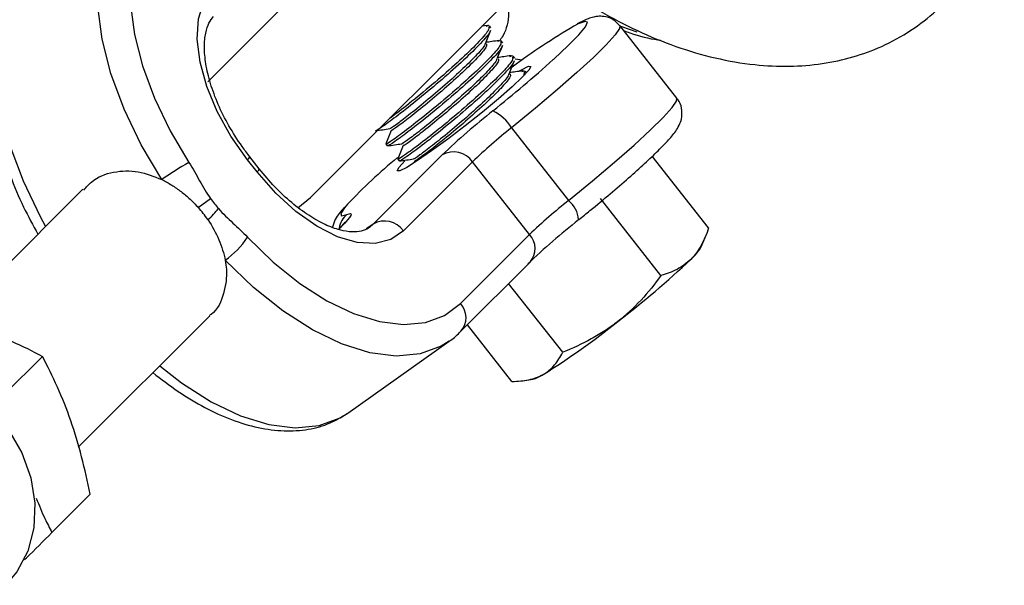
# Model space of a CAD drawing. Units: millimetres. Extents: x -3089 to 11578, y -5373 to 1504.
# Drawn here: x 2274 to 2338, y -1769 to -1733 of the extents above; entities that cross this region are included whole.
import ezdxf

# ---------------------------------------------------------------- set-up
doc = ezdxf.new("R2010")
doc.units = ezdxf.units.MM

msp = doc.modelspace()

# ---------------------------------------------------------------- linework, layer by layer
at = {"color": 7, "linetype": 'Continuous', "lineweight": 25}
for p, q in [((2313.776, -1709.519), (2286.636, -1736.658)), ((2293.287, -1744.149), (2320.847, -1716.59)), ((2304.712, -1733.008), (2304.38, -1733.057)), ((2304.965, -1733.159), (2304.869, -1733.036)), ((2317.007, -1737.723), (2313.312, -1733.019)), ((2305.735, -1734.139), (2305.639, -1734.016)), ((2306.505, -1735.119), (2306.409, -1734.996)), ((2307.126, -1736.017), (2307.106, -1736.255)), ((2307.266, -1736.088), (2307.179, -1735.976)), ((2306.298, -1739.64), (2309.994, -1744.344)), ((2298.16, -1740.684), (2298.256, -1740.806)), ((2289.822, -1742.491), (2289.206, -1741.707)), ((2289.968, -1742.299), (2289.352, -1741.515)), ((2297.341, -1745.873), (2301.816, -1741.398)), ((2298.93, -1741.664), (2299.026, -1741.786)), ((2300.049, -1741.771), (2300.001, -1741.892)), ((2319.063, -1746.126), (2315.414, -1741.481)), ((2303.774, -1741.84), (2299.299, -1746.315)), ((2307.469, -1746.545), (2303.774, -1741.84)), ((2278.55, -1743.613), (2270.064, -1752.099)), ((2286.019, -1744.8), (2286.814, -1744.224)), ((2292.468, -1744.811), (2293.287, -1744.149)), ((2315.978, -1749.21), (2312.052, -1744.212)), ((2295.132, -1746.164), (2295.269, -1746.048)), ((2302.995, -1751.019), (2307.469, -1746.545)), ((2318.581, -1747.354), (2318.893, -1746.589)), ((2303.022, -1752.814), (2307.496, -1748.34)), ((2309.612, -1754.179), (2306.112, -1749.724)), ((2278.239, -1760.328), (2286.759, -1751.808)), ((2306.33, -1756.063), (2303.445, -1752.391)), ((2295.71, -1758.11), (2302.257, -1753.46)), ((2275.926, -1754.439), (2273.453, -1756.913)), ((2307.134, -1756.006), (2307.669, -1755.926)), ((2279.015, -1763.371), (2276.542, -1765.844))]:
    msp.add_line(p, q, dxfattribs=at)
at = {"color": 8, "linetype": 'Continuous', "lineweight": 25}
for p, q in [((2306.98, -1735.251), (2306.534, -1735.195)), ((2295.269, -1746.048), (2295.096, -1746.221)), ((2297.341, -1745.873), (2296.893, -1746.191)), ((2297.098, -1746.085), (2297.341, -1745.873))]:
    msp.add_line(p, q, dxfattribs=at)
at = {"color": 7, "linetype": 'Continuous', "lineweight": 25, "flags": 128}
for points in [[(2283.659, -1742.996), (2282.321, -1740.736), (2281.214, -1738.429), (2280.363, -1736.132), (2279.791, -1733.9), (2279.509, -1731.787), (2279.526, -1729.845), (2279.841, -1728.121), (2280.446, -1726.656), (2281.327, -1725.487)], [(2283.284, -1725.929), (2282.481, -1726.995), (2281.93, -1728.33), (2281.643, -1729.902), (2281.627, -1731.673), (2281.884, -1733.599), (2282.406, -1735.634), (2283.182, -1737.729), (2284.191, -1739.832), (2285.411, -1741.893)], [(2289.206, -1741.707), (2288.134, -1740.184), (2287.243, -1738.581), (2286.566, -1736.958), (2286.13, -1735.378), (2285.952, -1733.903), (2286.038, -1732.587), (2286.385, -1731.484), (2286.98, -1730.633)], [(2306.816, -1735.948), (2306.939, -1735.875), (2307.391, -1735.651), (2307.559, -1735.658), (2307.431, -1735.896), (2307.017, -1736.347), (2306.345, -1736.982), (2305.46, -1737.757), (2304.423, -1738.62), (2303.304, -1739.511), (2302.18, -1740.37), (2301.128, -1741.138), (2300.218, -1741.763), (2299.513, -1742.203), (2299.062, -1742.427), (2298.894, -1742.42), (2299.022, -1742.183), (2299.392, -1741.775)], [(2299.299, -1746.315), (2298.479, -1746.879), (2297.466, -1747.135), (2296.299, -1747.074), (2295.022, -1746.697), (2293.684, -1746.019), (2292.337, -1745.066), (2291.033, -1743.875), (2289.822, -1742.491)], [(2295.644, -1745.251), (2295.787, -1745.203), (2295.875, -1745.199), (2295.909, -1745.237), (2295.888, -1745.319), (2295.813, -1745.442), (2295.683, -1745.606), (2295.501, -1745.809), (2295.269, -1746.048)], [(2289.203, -1746.721), (2290.87, -1748.334), (2292.599, -1749.717), (2294.349, -1750.837), (2296.077, -1751.667), (2297.741, -1752.186), (2299.301, -1752.381), (2300.719, -1752.248), (2301.96, -1751.791), (2302.995, -1751.019)], [(2272.559, -1757.807), (2273.704, -1759.166), (2274.588, -1760.685), (2275.174, -1762.3), (2275.439, -1763.946), (2275.372, -1765.555), (2274.975, -1767.061), (2274.264, -1768.403), (2273.543, -1769.268)]]:
    msp.add_lwpolyline(points, dxfattribs=at)
at = {"color": 8, "linetype": 'Continuous', "lineweight": 25, "flags": 128}
for points in [[(2274.779, -1730.136), (2273.899, -1731.306), (2273.294, -1732.771), (2272.979, -1734.495), (2272.962, -1736.437), (2273.243, -1738.55), (2273.816, -1740.782), (2274.667, -1743.079), (2275.774, -1745.385), (2276.13, -1746.032)], [(2309.001, -1735.224), (2309.029, -1735.199), (2309.972, -1734.317), (2310.668, -1733.608), (2311.089, -1733.099), (2311.222, -1732.808), (2311.061, -1732.746), (2310.612, -1732.915), (2310.344, -1733.053)], [(2313.311, -1733.018), (2313.291, -1733.204), (2313, -1733.627), (2312.431, -1734.257), (2311.601, -1735.076), (2310.536, -1736.056), (2309.269, -1737.167), (2307.842, -1738.375), (2306.298, -1739.64)], [(2313.344, -1733.06), (2313.41, -1733.084), (2314.41, -1733.418)], [(2309.994, -1744.344), (2311.537, -1743.079), (2312.965, -1741.872), (2314.231, -1740.76), (2315.296, -1739.78), (2316.127, -1738.962), (2316.696, -1738.331), (2316.986, -1737.908), (2317.007, -1737.723)], [(2295.681, -1744.586), (2295.484, -1744.819), (2295.245, -1745.191), (2295.299, -1745.337), (2295.644, -1745.251)], [(2302.257, -1753.46), (2301.75, -1753.776), (2300.389, -1754.278), (2298.834, -1754.423), (2297.123, -1754.209), (2295.298, -1753.64), (2293.402, -1752.73), (2291.483, -1751.502), (2289.587, -1749.984), (2287.759, -1748.215)], [(2283.52, -1755.048), (2284.936, -1756.152), (2286.855, -1757.38), (2288.75, -1758.29), (2290.575, -1758.859), (2292.286, -1759.073), (2293.841, -1758.927), (2295.203, -1758.426), (2295.71, -1758.11)]]:
    msp.add_lwpolyline(points, dxfattribs=at)
at = {"color": 7, "linetype": 'Continuous', "lineweight": 25}
for centre, radius, start, end in [((2333.353, -1772.044), 45.274, 120.54539, 126.61344), ((2246.838, -1665.942), 93.082, 308.74787, 311.90014), ((2333.569, -1774.513), 45.879, 128.35911, 133.79766), ((2303.758, -1741.201), 2.981, 31.58438, 63.30892), ((2328.199, -1767.313), 35.291, 128.35911, 133.79766), ((2321.847, -1769.378), 36.046, 129.5205, 136.54462), ((2302.556, -1742.676), 1.477, 34.47581, 120.0819), ((2293.937, -1757.379), 17.679, 118.83647, 125.54984), ((2331.895, -1772.018), 35.291, 128.35911, 133.79766), ((2308.835, -1745.737), 1.812, 4.51029, 50.24336), ((2280.974, -1749.397), 6.825, 33.96281, 42.34048), ((2282.918, -1741.339), 5.643, 311.20352, 321.28148), ((2339.113, -1781.57), 45.879, 128.35911, 133.79766), ((2298.082, -1747.151), 1.477, 34.47581, 120.0819), ((2284.629, -1743.744), 5.457, 304.9927, 326.94881), ((2315.821, -1745.722), 3.207, 310.55048, 329.40198), ((2277.887, -1705.978), 58.143, 307.373, 313.4938), ((2281.892, -1713.239), 49.957, 301.98718, 308.77755), ((2307.014, -1753.593), 2.424, 285.67484, 303.61368)]:
    msp.add_arc(centre, radius, start, end, dxfattribs=at)
at = {"color": 8, "linetype": 'Continuous', "lineweight": 25}
for centre, radius, start, end in [((2289.001, -1741.401), 0.369, 303.82939, 341.99031), ((2289.614, -1742.182), 0.373, 303.96444, 341.73847), ((2296.571, -1746.371), 1.453, 129.60829, 170.96449), ((2306.48, -1747.457), 1.346, 319.02236, 42.69369), ((2302.006, -1751.932), 1.346, 318.99191, 42.69545)]:
    msp.add_arc(centre, radius, start, end, dxfattribs=at)
at = {"color": 7, "linetype": 'Continuous', "lineweight": 25}
for points, knots in [([(2308.045, -1729.391), (2308.598, -1729.813), (2309.896, -1730.803), (2312.043, -1732.134), (2314.457, -1733.396), (2316.945, -1734.414), (2319.487, -1735.164), (2321.947, -1735.587), (2324.266, -1735.696), (2326.394, -1735.528), (2328.402, -1735.097), (2330.342, -1734.388), (2332.171, -1733.386), (2333.832, -1732.091), (2335.23, -1730.586), (2336.36, -1728.911), (2337.221, -1727.098), (2337.819, -1725.167), (2338.158, -1723.11), (2338.213, -1721.567), (2338.177, -1720.709), (2338.172, -1720.585)], [0, 0, 0, 0, 0.045652, 0.107058, 0.169221, 0.232335, 0.296431, 0.361047, 0.417227, 0.4711, 0.522875, 0.573021, 0.627539, 0.68021, 0.731502, 0.782046, 0.832386, 0.88323, 0.93528, 0.990615, 1, 1, 1, 1]), ([(2274.643, -1730.252), (2274.454, -1730.456), (2273.953, -1731), (2273.323, -1732.068), (2272.811, -1733.476), (2272.533, -1735.069), (2272.492, -1736.829), (2272.694, -1738.722), (2273.133, -1740.706), (2273.802, -1742.737), (2274.627, -1744.696), (2275.313, -1745.947), (2275.633, -1746.53)], [0, 0, 0, 0, 0.059801, 0.159084, 0.260135, 0.364435, 0.471501, 0.58006, 0.688929, 0.797529, 0.90578, 1, 1, 1, 1]), ([(2289.352, -1741.515), (2289.184, -1741.295), (2288.694, -1740.65), (2287.975, -1739.508), (2287.279, -1738.12), (2286.776, -1736.758), (2286.478, -1735.489), (2286.384, -1734.373), (2286.473, -1733.469), (2286.7, -1732.796), (2286.903, -1732.553), (2287.007, -1732.428)], [0, 0, 0, 0, 0.061997, 0.1816, 0.301025, 0.419631, 0.536935, 0.652559, 0.766606, 0.880463, 1, 1, 1, 1]), ([(2313.288, -1733.022), (2313.158, -1732.879), (2312.902, -1732.598), (2312.393, -1732.43), (2311.947, -1732.404), (2311.572, -1732.468), (2311.181, -1732.6), (2310.879, -1732.731), (2310.615, -1732.881), (2310.559, -1732.913)], [0, 0, 0, 0, 0.123309, 0.241998, 0.354478, 0.48306, 0.651445, 0.926065, 1, 1, 1, 1]), ([(2304.899, -1733.358), (2304.902, -1733.381), (2304.914, -1733.492), (2304.339, -1734.145), (2303.258, -1735.215), (2301.811, -1736.505), (2300.291, -1737.778), (2298.898, -1738.878), (2297.936, -1739.582), (2297.467, -1739.889), (2297.518, -1739.817), (2297.522, -1739.811)], [0, 0, 0, 0, 0.0349987, 0.1712271, 0.3074555, 0.4436839, 0.5799124, 0.7161408, 0.8523692, 0.9885976, 1, 1, 1, 1]), ([(2304.816, -1733.077), (2304.838, -1733.134), (2304.89, -1733.266), (2304.26, -1734.009), (2303.158, -1735.096), (2301.713, -1736.385), (2300.206, -1737.645), (2299.004, -1738.601), (2298.543, -1738.935), (2298.391, -1739.045)], [0, 0, 0, 0, 0.123668, 0.283323, 0.442978, 0.602634, 0.762289, 0.921944, 1, 1, 1, 1]), ([(2304.609, -1734.175), (2304.667, -1734.031), (2304.783, -1733.745), (2304.899, -1733.458), (2304.958, -1733.314)], [0, 0, 0, 0, 0.499919, 1, 1, 1, 1]), ([(2304.65, -1733.058), (2304.734, -1733.02), (2304.827, -1732.978), (2304.821, -1733.014), (2304.821, -1733.017)], [0, 0, 0, 0, 0.908806, 1, 1, 1, 1]), ([(2313.566, -1733.342), (2313.697, -1733.392), (2314.454, -1733.678), (2315.255, -1733.882), (2315.883, -1733.949), (2315.937, -1733.954)], [0, 0, 0, 0, 0.160782, 0.927261, 1, 1, 1, 1]), ([(2305.586, -1734.057), (2305.608, -1734.114), (2305.66, -1734.246), (2305.03, -1734.989), (2303.927, -1736.077), (2302.486, -1737.362), (2300.963, -1738.637), (2299.574, -1739.734), (2298.601, -1740.446), (2298.131, -1740.751), (2298.2, -1740.66), (2298.213, -1740.643)], [0, 0, 0, 0, 0.096824, 0.221824, 0.346824, 0.471824, 0.596824, 0.721824, 0.846824, 0.971824, 1, 1, 1, 1]), ([(2305.482, -1733.988), (2305.329, -1734.01), (2305.046, -1734.052), (2304.763, -1734.094), (2304.634, -1734.113)], [0, 0, 0, 0, 0.5416, 1, 1, 1, 1]), ([(2305.42, -1734.038), (2305.504, -1734), (2305.597, -1733.958), (2305.591, -1733.994), (2305.591, -1733.997)], [0, 0, 0, 0, 0.9088056, 1, 1, 1, 1]), ([(2305.669, -1734.338), (2305.672, -1734.361), (2305.684, -1734.472), (2305.109, -1735.125), (2304.028, -1736.196), (2302.581, -1737.485), (2301.06, -1738.759), (2299.67, -1739.857), (2298.697, -1740.569), (2298.227, -1740.873), (2298.296, -1740.782), (2298.309, -1740.765)], [0, 0, 0, 0, 0.034336, 0.167984, 0.301633, 0.435281, 0.56893, 0.702578, 0.836226, 0.969875, 1, 1, 1, 1]), ([(2304.564, -1734.209), (2304.566, -1734.226), (2304.577, -1734.323), (2304.103, -1734.873), (2303.208, -1735.778), (2302.003, -1736.869), (2300.737, -1737.945), (2299.579, -1738.876), (2298.78, -1739.476), (2298.392, -1739.74), (2298.44, -1739.682), (2298.444, -1739.677)], [0, 0, 0, 0, 0.030759, 0.167349, 0.303939, 0.440529, 0.57712, 0.71371, 0.8503, 0.98689, 1, 1, 1, 1]), ([(2304.667, -1734.185), (2304.688, -1734.235), (2304.736, -1734.351), (2304.216, -1734.983), (2303.299, -1735.904), (2302.101, -1736.99), (2300.832, -1738.068), (2299.678, -1738.996), (2298.867, -1739.606), (2298.476, -1739.868), (2298.546, -1739.788), (2298.563, -1739.769)], [0, 0, 0, 0, 0.095892, 0.219711, 0.34353, 0.467349, 0.591168, 0.714987, 0.838806, 0.962625, 1, 1, 1, 1]), ([(2305.379, -1735.155), (2305.437, -1735.012), (2305.553, -1734.725), (2305.669, -1734.438), (2305.727, -1734.294)], [0, 0, 0, 0, 0.499919, 1, 1, 1, 1]), ([(2306.356, -1735.037), (2306.378, -1735.095), (2306.43, -1735.226), (2305.8, -1735.969), (2304.697, -1737.057), (2303.256, -1738.342), (2301.733, -1739.617), (2300.344, -1740.714), (2299.371, -1741.427), (2298.9, -1741.731), (2298.97, -1741.64), (2298.983, -1741.623)], [0, 0, 0, 0, 0.096824, 0.221824, 0.346824, 0.471824, 0.596824, 0.721824, 0.846824, 0.971824, 1, 1, 1, 1]), ([(2306.439, -1735.319), (2306.442, -1735.341), (2306.454, -1735.453), (2305.879, -1736.105), (2304.798, -1737.176), (2303.351, -1738.466), (2301.83, -1739.739), (2300.44, -1740.837), (2299.467, -1741.549), (2298.997, -1741.853), (2299.066, -1741.762), (2299.079, -1741.746)], [0, 0, 0, 0, 0.034336, 0.167984, 0.301633, 0.435281, 0.56893, 0.702578, 0.836226, 0.969875, 1, 1, 1, 1]), ([(2305.334, -1735.189), (2305.336, -1735.206), (2305.347, -1735.303), (2304.873, -1735.853), (2303.978, -1736.758), (2302.773, -1737.849), (2301.507, -1738.925), (2300.348, -1739.856), (2299.55, -1740.456), (2299.162, -1740.72), (2299.21, -1740.662), (2299.214, -1740.657)], [0, 0, 0, 0, 0.030759, 0.167349, 0.303939, 0.440529, 0.57712, 0.71371, 0.8503, 0.98689, 1, 1, 1, 1]), ([(2305.437, -1735.165), (2305.458, -1735.215), (2305.506, -1735.331), (2304.986, -1735.963), (2304.069, -1736.884), (2302.871, -1737.97), (2301.602, -1739.048), (2300.447, -1739.977), (2299.636, -1740.586), (2299.246, -1740.848), (2299.316, -1740.768), (2299.332, -1740.75)], [0, 0, 0, 0, 0.095892, 0.219711, 0.34353, 0.467349, 0.591168, 0.714987, 0.838806, 0.962625, 1, 1, 1, 1]), ([(2306.252, -1734.968), (2306.099, -1734.99), (2305.816, -1735.032), (2305.533, -1735.074), (2305.404, -1735.093)], [0, 0, 0, 0, 0.5416, 1, 1, 1, 1]), ([(2306.149, -1736.135), (2306.207, -1735.992), (2306.323, -1735.705), (2306.439, -1735.418), (2306.497, -1735.274)], [0, 0, 0, 0, 0.499919, 1, 1, 1, 1]), ([(2306.19, -1735.018), (2306.274, -1734.98), (2306.367, -1734.938), (2306.361, -1734.974), (2306.361, -1734.977)], [0, 0, 0, 0, 0.908806, 1, 1, 1, 1]), ([(2307.022, -1735.948), (2306.869, -1735.971), (2306.586, -1736.012), (2306.303, -1736.054), (2306.174, -1736.073)], [0, 0, 0, 0, 0.5416, 1, 1, 1, 1]), ([(2306.96, -1735.998), (2307.044, -1735.96), (2307.137, -1735.918), (2307.131, -1735.954), (2307.131, -1735.958)], [0, 0, 0, 0, 0.908806, 1, 1, 1, 1]), ([(2306.104, -1736.169), (2306.106, -1736.187), (2306.117, -1736.283), (2305.643, -1736.833), (2304.747, -1737.738), (2303.543, -1738.829), (2302.277, -1739.905), (2301.118, -1740.836), (2300.32, -1741.436), (2299.932, -1741.7), (2299.979, -1741.642), (2299.984, -1741.637)], [0, 0, 0, 0, 0.030759, 0.167349, 0.303939, 0.440529, 0.57712, 0.71371, 0.8503, 0.98689, 1, 1, 1, 1]), ([(2306.207, -1736.145), (2306.228, -1736.195), (2306.276, -1736.311), (2305.756, -1736.943), (2304.839, -1737.864), (2303.64, -1738.95), (2302.372, -1740.028), (2301.217, -1740.957), (2300.406, -1741.566), (2300.016, -1741.829), (2300.086, -1741.748), (2300.102, -1741.73)], [0, 0, 0, 0, 0.095892, 0.219711, 0.34353, 0.467349, 0.591168, 0.714987, 0.838806, 0.962625, 1, 1, 1, 1]), ([(2310.66, -1745.585), (2310.9, -1745.39), (2311.601, -1744.822), (2312.705, -1743.901), (2313.904, -1742.87), (2314.952, -1741.929), (2315.824, -1741.101), (2316.513, -1740.386), (2316.919, -1739.893), (2317.188, -1739.443), (2317.351, -1738.956), (2317.338, -1738.383), (2317.2, -1737.917), (2317.018, -1737.757), (2316.993, -1737.735)], [0, 0, 0, 0, 0.0618579, 0.179939, 0.2983483, 0.4172603, 0.5371932, 0.6594875, 0.789236, 0.8550269, 0.9016329, 0.94661, 0.992709, 1, 1, 1, 1]), ([(2297.499, -1739.83), (2297.653, -1739.807), (2297.96, -1739.762), (2298.267, -1739.717), (2298.421, -1739.694)], [0, 0, 0, 0, 0.500049, 1, 1, 1, 1]), ([(2298.509, -1739.811), (2298.451, -1739.955), (2298.334, -1740.244), (2298.218, -1740.532), (2298.159, -1740.676)], [0, 0, 0, 0, 0.499921, 1, 1, 1, 1]), ([(2298.269, -1740.81), (2298.423, -1740.787), (2298.73, -1740.742), (2299.037, -1740.697), (2299.191, -1740.674)], [0, 0, 0, 0, 0.500049, 1, 1, 1, 1]), ([(2299.279, -1740.791), (2299.221, -1740.936), (2299.104, -1741.224), (2298.988, -1741.512), (2298.929, -1741.656)], [0, 0, 0, 0, 0.499921, 1, 1, 1, 1]), ([(2299.039, -1741.79), (2299.193, -1741.767), (2299.5, -1741.722), (2299.807, -1741.677), (2299.961, -1741.654)], [0, 0, 0, 0, 0.500049, 1, 1, 1, 1]), ([(2278.608, -1743.668), (2278.764, -1743.485), (2279.281, -1742.877), (2280.523, -1742.436), (2282.095, -1742.37), (2283.147, -1742.791), (2283.659, -1742.996)], [0, 0, 0, 0, 0.127901, 0.424146, 0.720022, 1, 1, 1, 1]), ([(2285.411, -1741.893), (2285.66, -1742.276), (2285.879, -1742.671), (2286.322, -1743.458), (2286.546, -1743.85), (2286.814, -1744.224)], [0, 0, 0, 0, 0.5, 0.5, 1, 1, 1, 1]), ([(2297.071, -1746.1), (2297.06, -1746.11), (2296.926, -1746.225), (2296.626, -1746.345), (2296.002, -1746.413), (2295.199, -1746.288), (2294.239, -1745.939), (2293.167, -1745.34), (2292.06, -1744.513), (2290.965, -1743.498), (2290.299, -1742.697), (2289.968, -1742.299)], [0, 0, 0, 0, 0.013014, 0.150931, 0.269891, 0.384775, 0.507197, 0.629324, 0.752515, 0.877075, 1, 1, 1, 1]), ([(2283.659, -1742.996), (2283.873, -1743.101), (2284.086, -1743.219), (2284.5, -1743.478), (2284.703, -1743.619), (2285.099, -1743.922), (2285.294, -1744.086), (2285.67, -1744.433), (2285.849, -1744.613), (2286.019, -1744.8)], [0, 0, 0, 0, 0.25, 0.25, 0.5, 0.5, 0.75, 0.75, 1, 1, 1, 1]), ([(2287.321, -1744.868), (2287.617, -1745.213), (2287.936, -1745.511), (2288.575, -1746.102), (2288.895, -1746.395), (2289.203, -1746.721)], [0, 0, 0, 0, 0.5, 0.5, 1, 1, 1, 1]), ([(2295.493, -1744.771), (2295.37, -1744.911), (2295.133, -1745.181), (2294.89, -1745.507), (2294.757, -1745.896), (2294.697, -1746.073)], [0, 0, 0, 0, 0.370953, 0.714458, 1, 1, 1, 1]), ([(2286.635, -1745.584), (2286.92, -1746.008), (2287.157, -1746.441), (2287.443, -1747.106), (2287.526, -1747.332), (2287.663, -1747.776), (2287.718, -1747.996), (2287.759, -1748.215)], [0, 0, 0, 0, 0.5, 0.5, 0.75, 0.75, 1, 1, 1, 1]), ([(2295.515, -1745.747), (2295.516, -1745.747), (2295.528, -1745.727), (2295.462, -1745.821), (2295.323, -1745.97), (2295.176, -1746.119), (2295.132, -1746.164)], [0, 0, 0, 0, 0.00422, 0.330966, 0.798675, 1, 1, 1, 1]), ([(2319.063, -1746.126), (2318.928, -1746.528), (2318.771, -1746.905), (2318.391, -1747.589), (2318.169, -1747.896), (2317.906, -1748.158)], [0, 0, 0, 0, 0.5, 0.5, 1, 1, 1, 1]), ([(2317.906, -1748.158), (2317.775, -1748.289), (2317.634, -1748.409), (2317.339, -1748.624), (2317.184, -1748.72), (2316.698, -1748.978), (2316.347, -1749.108), (2315.978, -1749.21)], [0, 0, 0, 0, 0.25, 0.25, 0.5, 0.5, 1, 1, 1, 1]), ([(2287.759, -1748.215), (2287.789, -1748.411), (2287.904, -1749.165), (2287.713, -1750.393), (2287.273, -1751.426), (2286.778, -1751.769), (2286.746, -1751.792)], [0, 0, 0, 0, 0.143406, 0.553201, 0.970849, 1, 1, 1, 1]), ([(2315.978, -1749.21), (2315.575, -1749.766), (2315.148, -1750.299), (2314.222, -1751.297), (2313.723, -1751.762), (2313.18, -1752.185)], [0, 0, 0, 0, 0.5, 0.5, 1, 1, 1, 1]), ([(2271.75, -1752.605), (2272.129, -1752.736), (2272.503, -1752.875), (2273.229, -1753.161), (2273.584, -1753.31), (2274.624, -1753.772), (2275.286, -1754.099), (2275.926, -1754.439)], [0, 0, 0, 0, 0.25, 0.25, 0.5, 0.5, 1, 1, 1, 1]), ([(2313.18, -1752.185), (2312.91, -1752.396), (2312.63, -1752.596), (2312.058, -1752.97), (2311.765, -1753.145), (2310.869, -1753.637), (2310.249, -1753.923), (2309.612, -1754.179)], [0, 0, 0, 0, 0.25, 0.25, 0.5, 0.5, 1, 1, 1, 1]), ([(2302.193, -1753.486), (2302.239, -1753.46), (2302.552, -1753.289), (2302.805, -1753.033), (2303.022, -1752.814)], [0, 0, 0, 0, 0.1475448, 1, 1, 1, 1]), ([(2277.76, -1758.615), (2277.499, -1757.86), (2277.206, -1757.122), (2276.589, -1755.733), (2276.263, -1755.074), (2275.926, -1754.439)], [0, 0, 0, 0, 0.5, 0.5, 1, 1, 1, 1]), ([(2308.356, -1755.611), (2308.634, -1755.452), (2308.878, -1755.243), (2309.291, -1754.757), (2309.463, -1754.479), (2309.612, -1754.179)], [0, 0, 0, 0, 0.5, 0.5, 1, 1, 1, 1]), ([(2283.072, -1755.495), (2283.615, -1755.916), (2284.725, -1756.776), (2286.441, -1757.79), (2288.183, -1758.584), (2289.904, -1759.096), (2291.573, -1759.315), (2293.14, -1759.211), (2294.513, -1758.843), (2295.264, -1758.372), (2295.603, -1758.159)], [0, 0, 0, 0, 0.123844, 0.253174, 0.38323, 0.513927, 0.644412, 0.772937, 0.897533, 1, 1, 1, 1]), ([(2306.33, -1756.063), (2306.714, -1756.058), (2307.085, -1756.026), (2307.767, -1755.883), (2308.078, -1755.77), (2308.356, -1755.611)], [0, 0, 0, 0, 0.5, 0.5, 1, 1, 1, 1]), ([(2279.015, -1763.371), (2278.852, -1762.556), (2278.668, -1761.739), (2278.254, -1760.148), (2278.021, -1759.371), (2277.76, -1758.615)], [0, 0, 0, 0, 0.5, 0.5, 1, 1, 1, 1]), ([(2275.527, -1763.623), (2275.706, -1764.076), (2276.017, -1764.864), (2276.385, -1765.552), (2276.542, -1765.844)], [0, 0, 0, 0, 0.575517, 1, 1, 1, 1]), ([(2276.542, -1765.844), (2275.979, -1766.407), (2275.365, -1767.021), (2274.805, -1767.581), (2274.758, -1767.628)], [0, 0, 0, 0, 0.915675, 1, 1, 1, 1])]:
    msp.add_open_spline(points, degree=3, knots=knots, dxfattribs=at)
at = {"color": 8, "linetype": 'Continuous', "lineweight": 25}
msp.add_open_spline([(2306.072, -1731.364), (2306.094, -1731.645), (2306.155, -1732.45), (2305.953, -1733.399), (2305.612, -1733.877), (2305.539, -1733.98)], degree=3, knots=[0, 0, 0, 0, 0.296862, 0.84824, 1, 1, 1, 1], dxfattribs=at)
at = {"color": 7, "linetype": 'Continuous', "lineweight": 25}
msp.add_open_spline([(2286.814, -1744.224), (2286.974, -1744.447), (2287.143, -1744.662), (2287.321, -1744.868)], degree=3, dxfattribs=at)

doc.saveas('drawing.dxf')
